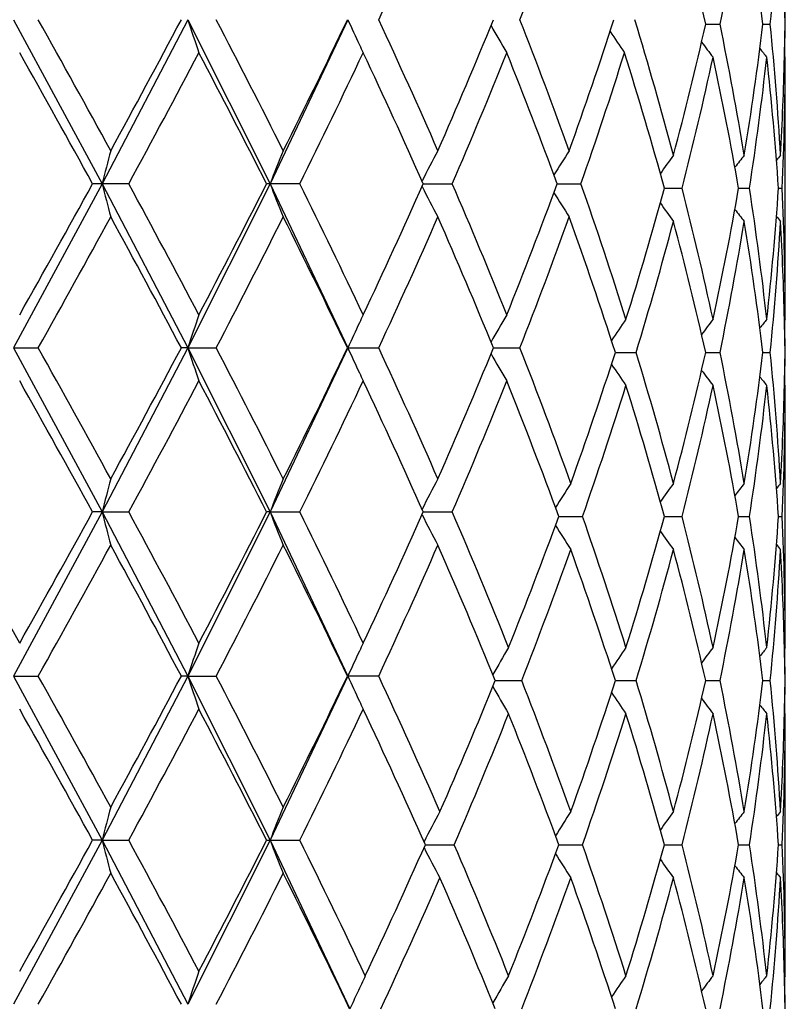
# Model space of a CAD drawing. Units: inches. Extents: x 0 to 11, y 0 to 8.5.
# Drawn here: x 6.4 to 6.5, y 3.8 to 3.8 of the extents above; entities that cross this region are included whole.
import ezdxf

# ---------------------------------------------------------------- set-up
doc = ezdxf.new("R2010")
doc.units = ezdxf.units.IN
doc.header["$LTSCALE"] = 0.605
doc.header["$MEASUREMENT"] = 0
doc.layers.get('0').update_dxf_attribs({"linetype": 'CONTINUOUS'})

msp = doc.modelspace()

# ---------------------------------------------------------------- linework, layer by layer
at = {"color": 7, "linetype": 'CONTINUOUS'}
for p, q in [((6.4010786033, 3.8277833097), (6.4077467228, 3.8154267535)), ((6.4142015074, 3.8277833097), (6.4077467228, 3.8154267535)), ((6.4142015074, 3.8277833097), (6.4203848152, 3.8154267535)), ((6.4262404751, 3.8277833097), (6.4203848152, 3.8154267535)), ((6.4531740761, 3.8274432087), (6.4542490493, 3.8274431954)), ((6.457481472, 3.8274432027), (6.4580326579, 3.8274431954)), ((6.4591432631, 3.8274431955), (6.4591507893, 3.8274431954)), ((6.45916081, 3.8249526433), (6.4590994047, 3.8250273426)), ((6.459161067, 3.8055613463), (6.459161067, 3.8246125745)), ((6.4077467228, 3.8154267535), (6.4010785399, 3.8030703153)), ((6.4097491872, 3.8154267923), (6.4070277923, 3.8154267923)), ((6.4077467228, 3.8154267535), (6.414201395, 3.8030703153)), ((6.4203848152, 3.8154267535), (6.414201395, 3.8030703153)), ((6.4226187707, 3.8154267923), (6.4201221599, 3.8154267923)), ((6.4203848152, 3.8154267535), (6.4262403176, 3.8030703153)), ((6.4319189586, 3.8154267569), (6.4341007013, 3.8154267923)), ((6.4419925281, 3.8154267641), (6.4437806814, 3.8154267923)), ((6.4500732995, 3.8150866825), (6.4513966696, 3.8150867043)), ((6.4556509674, 3.8150866903), (6.456467695, 3.8150867043)), ((6.4586491084, 3.8150866991), (6.4589297112, 3.8150867043)), ((6.45916081, 3.8052212643), (6.4590994521, 3.8051464761)), ((6.4010785399, 3.8030703153), (6.402937931, 3.8030703049)), ((6.4010785399, 3.8030703153), (6.4077467557, 3.7907137829)), ((6.414201395, 3.8030703153), (6.4077467557, 3.7907137829)), ((6.414201395, 3.8030703153), (6.4137082637, 3.8030703049)), ((6.414201395, 3.8030703153), (6.4163296752, 3.8030703049)), ((6.414201395, 3.8030703153), (6.4203848657, 3.7907137829)), ((6.4262403176, 3.8030703153), (6.4203848657, 3.7907137829)), ((6.4262103911, 3.8030703049), (6.4285606933, 3.8030703049)), ((6.437195266, 3.8030703134), (6.4391896585, 3.8030703049)), ((6.4463764078, 3.8027302269), (6.4479365925, 3.8027302186)), ((6.4531739968, 3.8027302245), (6.4542491214, 3.8027302186)), ((6.4574814293, 3.8027302218), (6.4580326929, 3.8027302186)), ((6.4591432587, 3.8027302187), (6.4591507859, 3.8027302186)), ((6.45916081, 3.8002392722), (6.4590993861, 3.8003139942)), ((6.459161067, 3.7808480114), (6.459161067, 3.7998992021)), ((6.4077467557, 3.7907137829), (6.4010785693, 3.7783572212)), ((6.4077467557, 3.7907137829), (6.407027864, 3.790713767)), ((6.4077467557, 3.7907137829), (6.4097491164, 3.790713767)), ((6.4077467557, 3.7907137829), (6.414201447, 3.7783572212)), ((6.4203848657, 3.7907137829), (6.414201447, 3.7783572212)), ((6.4203848657, 3.7907137829), (6.4201222259, 3.790713767)), ((6.4203848657, 3.7907137829), (6.4226187061, 3.790713767)), ((6.4203848657, 3.7907137829), (6.4262403905, 3.7783572212)), ((6.4319190108, 3.7907137815), (6.4341006452, 3.790713767)), ((6.442117399, 3.790373687), (6.4438995548, 3.7903736785)), ((6.4500733434, 3.7903736849), (6.4513966288, 3.7903736785)), ((6.4556510021, 3.7903736826), (6.4564676706, 3.7903736785)), ((6.4586491192, 3.79037368), (6.458929704, 3.7903736785)), ((6.45916081, 3.7805079427), (6.4590994644, 3.7804331717)), ((6.4010785693, 3.7783572212), (6.4029378427, 3.7783572422)), ((6.4010785693, 3.7783572212), (6.4077467092, 3.7660008125)), ((6.414201447, 3.7783572212), (6.4077467092, 3.7660008125)), ((6.414201447, 3.7783572212), (6.4137083475, 3.7783572422)), ((6.414201447, 3.7783572212), (6.4163295929, 3.7783572422)), ((6.414201447, 3.7783572212), (6.4203847943, 3.7660008125)), ((6.4262403905, 3.7783572212), (6.4203847943, 3.7660008125)), ((6.4285606198, 3.7783572422), (6.4262104666, 3.7783572422)), ((6.4373339811, 3.778017141), (6.4393228235, 3.7780171564)), ((6.446376453, 3.7780171444), (6.4479365499, 3.7780171564)), ((6.4531740285, 3.7780171479), (6.4542490926, 3.7780171564)), ((6.4574814464, 3.7780171518), (6.4580326789, 3.7780171564)), ((6.4591432604, 3.7780171564), (6.4591507873, 3.7780171564)), ((6.45916081, 3.7755262268), (6.4590993864, 3.775600951)), ((6.459161067, 3.7561347858), (6.459161067, 3.7751861408)), ((6.4077467092, 3.7660008125), (6.4010785965, 3.7536441697)), ((6.4077467092, 3.7660008125), (6.4070277633, 3.7660007749)), ((6.4077467092, 3.7660008125), (6.4097492158, 3.7660007749)), ((6.4077467092, 3.7660008125), (6.4142014954, 3.7536441697)), ((6.4203847943, 3.7660008125), (6.4142014954, 3.7536441697)), ((6.4201221331, 3.7660007749), (6.4226187969, 3.7660007749)), ((6.4203847943, 3.7660008125), (6.4263964699, 3.7533040818)), ((6.4320701708, 3.7656607201), (6.4342470354, 3.7656606865)), ((6.44211733, 3.7656607132), (6.4438996141, 3.7656606865)), ((6.4500732965, 3.7656607065), (6.4513966723, 3.7656606865)), ((6.4556509724, 3.7656606994), (6.4564676967, 3.7656606865)), ((6.4586491077, 3.7656606913), (6.4589297117, 3.7656606865)), ((6.45916081, 3.7557947196), (6.4590994744, 3.7557199613))]:
    msp.add_line(p, q, dxfattribs=at)
for centre, radius, start, end in [((5.9913127239, 4.0313141198), 0.4822970557, 335.0388855202, 336.3250495741), ((6.1002712805, 3.9607901996), 0.3640829802, 338.5727016271, 340.2313573004), ((6.1862698171, 3.7670198487), 0.2736582964, 12.7559382145, 14.9569040709), ((6.2106096409, 3.8775769867), 0.2487439614, 348.3725168429, 350.6836313676), ((6.218992271, 3.7984181167), 0.2402489317, 6.9389976933, 9.3158588964), ((6.2303604834, 3.8501862552), 0.228805301, 354.2954262165, 356.773636666), ((6.2339214453, 3.8246092895), 0.2252396435, 0.7208994464, 1.3542045146), ((6.2339974221, 3.8252907784), 0.2251636552, 0.547718457, 1.1670538469), ((5.3559087, 3.2424143373), 1.1995526712, 28.6700256211, 29.2085136888), ((5.6174049297, 4.250438434), 0.9015190884, 331.3296595306, 332.0419147126), ((6.5875760346, 3.8837018451), 0.1821691777, 197.876082989, 198.7011051963), ((5.7959045769, 3.5041298102), 0.6997704272, 26.6420209059, 27.5494369712), ((5.903118988, 4.0779209672), 0.5798220839, 333.3576463085, 334.4432923227), ((6.5625218325, 3.8893611056), 0.1495474283, 204.3155050274, 205.1127223536), ((5.990270157, 3.6237890025), 0.4834378145, 23.6755949181, 24.9587661294), ((6.0486667923, 3.9864415207), 0.4196747835, 336.3243026138, 337.7870249558), ((6.556485362, 3.895403711), 0.1375005862, 209.6707135208, 210.6569027438), ((6.0997096675, 3.6945701763), 0.3646810998, 19.7692266202, 21.4252192101), ((6.1353128146, 3.9284650112), 0.32684721, 340.2312452441, 342.0589010067), ((6.1673514793, 3.742175314), 0.2932551403, 14.8992485855, 16.9731279066), ((6.1896385571, 3.8870359713), 0.2701893181, 345.1034392965, 347.2581125485), ((6.2084628958, 3.7769142447), 0.2509263001, 9.3259655796, 11.6170660739), ((6.2205686562, 3.8562416029), 0.2386567107, 350.6764853907, 353.0693002735), ((6.2295014388, 3.8046335665), 0.2296667091, 3.230784317, 5.6997966145), ((6.23393175, 3.8302764146), 0.225229331, 358.6459650566, 359.2792422598), ((6.2339985908, 3.8295951634), 0.2251624823, 358.8331074906, 359.4523929643), ((6.5577099391, 3.9016308946), 0.1344270296, 213.7790805279, 214.6023999678), ((6.561258796, 3.8887702175), 0.1481530077, 205.1131087528, 205.369811023), ((6.5608362869, 3.9066790308), 0.1347299892, 216.73657591, 217.3436240714), ((6.563441572, 3.9102693676), 0.1358134751, 218.5656245123, 218.9167410298), ((5.2866657206, 3.1989429181), 1.2787742329, 28.8219721611, 29.3277543204), ((5.6266464319, 4.2405071011), 0.8910349007, 331.5062045646, 332.2256127323), ((5.7706277277, 3.4860963453), 0.7282180722, 26.8875886684, 27.7613321972), ((5.9075810548, 4.0707732945), 0.5748614485, 333.6286071766, 334.7210521494), ((5.9770284306, 3.6127407326), 0.4980030434, 24.0163697824, 25.2651953725), ((6.0513529824, 3.9803375344), 0.4167629653, 336.6907153568, 338.1596516558), ((6.0916927837, 3.6865152805), 0.3732667811, 20.2037887874, 21.8261486825), ((6.1370564305, 3.9228991052), 0.3250077908, 340.6901820964, 342.5231660196), ((6.1623462515, 3.7357217909), 0.2984721808, 15.4206688988, 17.4634926289), ((6.1934188848, 3.881159142), 0.2663045333, 345.6343845555, 347.8154637287), ((6.205561188, 3.7713702751), 0.2538819094, 9.915290059, 12.1840285226), ((6.2225352579, 3.850998783), 0.236672902, 351.2723879029, 353.681732277), ((6.2282844175, 3.7995460694), 0.2308882783, 3.8593838042, 6.3175284555), ((6.2331971644, 3.8302953097), 0.225964158, 356.7734510461, 358.645576733), ((6.2338314676, 3.8252950589), 0.2253296025, 357.4033775915, 359.9129320944), ((6.6200448289, 3.7616684732), 0.2189987182, 165.1170657695, 165.7902095726), ((6.5708648343, 3.7569003023), 0.1614607743, 157.7960069849, 158.7473633471), ((6.557990379, 3.750948919), 0.1417837867, 151.8145663405, 152.8542059318), ((6.5566945479, 3.7446058381), 0.1353674433, 147.2092179142, 148.1211837872), ((6.5592845077, 3.7383086133), 0.1344017758, 143.8580646167, 144.5767268925), ((6.5623328009, 3.7337649802), 0.1353355635, 141.7356036265, 142.2201158597), ((6.5642645317, 3.7312366446), 0.1362966802, 140.6930702175, 140.8969337952), ((5.3314543517, 4.4070362391), 1.2275422452, 330.6605325224, 331.1874045356), ((6.619988458, 3.8691655238), 0.2189392829, 194.2084621673, 194.8818434932), ((5.6314142452, 3.3928760976), 0.8856378332, 27.7733523005, 28.4971175767), ((5.7869303714, 4.1363498812), 0.7098756722, 332.2262745405, 333.1225611239), ((6.5708222447, 3.8739309352), 0.161413009, 201.250749281, 202.2024584899), ((5.9095576092, 3.5610251282), 0.5726709021, 25.2779581324, 26.3745393408), ((5.9855977436, 4.014192149), 0.4885798748, 334.7217440382, 335.9946060381), ((6.5579513963, 3.8798783679), 0.1417371442, 207.1435329303, 208.1836113972), ((6.0523586238, 3.6509267178), 0.4156769037, 21.8394342644, 23.3121484703), ((6.0969098857, 3.9423406484), 0.3676807828, 338.1606402579, 339.8075806713), ((6.1380016944, 3.7082681957), 0.3240119653, 17.4111698, 19.3127371016), ((6.5566548714, 3.8862163084), 0.1353172222, 211.8763929998, 212.7887946423), ((6.1660458343, 3.8933677588), 0.2946175887, 342.5910697629, 344.5912147107), ((6.1910469085, 3.748451774), 0.2687419059, 12.1951274784, 14.3563193153), ((6.2074817663, 3.8584307742), 0.2519259033, 347.8066734376, 350.0929177977), ((6.2213201875, 3.7790128384), 0.2378984534, 6.3249102291, 8.7217217315), ((6.2291186587, 3.8305543358), 0.2300510158, 353.6778035932, 356.1447721447), ((6.2336374219, 3.804873787), 0.2255236558, 0.0882789579, 2.5955470158), ((6.5592434316, 3.8918281997), 0.134347201, 215.4207071099, 216.1397687685), ((6.5622894331, 3.8963672789), 0.1352762186, 217.7773943403, 218.2621888846), ((5.363120806, 4.3844484778), 1.1913103011, 330.7897551325, 331.3319520195), ((5.5842447051, 3.3625513619), 0.939184079, 27.9722781337, 28.655947617), ((5.7983486102, 4.1254715232), 0.6970244919, 332.4489145454, 333.3598771864), ((5.8884386523, 3.5457418519), 0.5961680768, 25.5715201437, 26.6273661986), ((5.9914062706, 4.0065499489), 0.4821907867, 335.0397176272, 336.3261677317), ((6.0404790072, 3.6409464017), 0.4285649936, 22.2280978071, 23.6604320116), ((6.1003117999, 3.9360561976), 0.3640377051, 338.5734600816, 340.2323287335), ((6.1307091821, 3.7008207365), 0.331709721, 17.8920687283, 19.754607903), ((6.1714882409, 3.886819938), 0.2889546193, 343.0813524387, 345.1155448715), ((6.1866000226, 3.7423899577), 0.2733178181, 12.7542383604, 14.8841782646), ((6.210586526, 3.8528661569), 0.2487671054, 348.3731088489, 350.6840243911), ((6.2189736279, 3.7737038407), 0.2402675529, 6.9387693813, 9.3154647879), ((6.2303397297, 3.825473981), 0.2288260567, 354.2957685819, 356.7737745587), ((6.5642175152, 3.8988911424), 0.136231594, 219.1007133729, 219.3047090305), ((6.232850196, 3.7998640482), 0.2263113501, 1.3560295776, 3.2250791886), ((6.5875184553, 3.7471731386), 0.182107929, 161.2993223766, 162.1247625584), ((6.5611927982, 3.7421166379), 0.1480793223, 154.6307140282, 154.8882914259), ((6.5564436094, 3.735476813), 0.1374511743, 149.3437131193, 150.3304364145), ((6.5624823912, 3.7415133188), 0.1495030649, 154.8886702938, 155.6855599145), ((6.5577058187, 3.7288322563), 0.1343646956, 145.3529193599, 146.1741051683), ((6.5607921014, 3.7235307956), 0.134673073, 142.6571218596, 143.2645520883), ((6.5633974133, 3.7199425006), 0.1357552705, 141.084016823, 141.4353610116), ((6.2338992195, 3.7998957514), 0.2252618702, 0.7209711019, 1.354282387), ((6.2339761871, 3.8005772977), 0.2251848908, 0.5477950068, 1.167137849), ((5.3616379227, 3.2208855903), 1.1929982184, 28.6678596421, 29.2092990863), ((5.6141075386, 4.2274901229), 0.9052588036, 331.3317947688, 332.0410984732), ((6.5875314457, 3.8589731675), 0.1821220343, 197.8756823353, 198.7010409704), ((5.7978342561, 3.4804132386), 0.6975988574, 26.6399464184, 27.550175867), ((5.901772887, 4.0538604486), 0.5813178063, 333.3596663035, 334.4425060822), ((6.5624882131, 3.8646315363), 0.1495101099, 204.3149967365, 205.1122317686), ((5.9911603537, 3.5994840645), 0.4824587177, 23.6736745131, 24.959435121), ((6.0479901694, 3.9620105806), 0.4204076856, 336.3261377613, 337.786294464), ((6.5564537692, 3.8706713625), 0.1374637311, 209.6702055517, 210.6568117691), ((6.10064267, 3.6702161969), 0.3636815604, 19.7088087439, 21.4262552106), ((6.135890147, 3.902874865), 0.3262371337, 340.2929654976, 342.1233444943), ((6.1680204817, 3.71765471), 0.2925591757, 14.8965340657, 16.9057137049), ((6.1894254566, 3.862373513), 0.2704082356, 345.1047090506, 347.2576272227), ((6.2085938779, 3.7522271429), 0.2507928614, 9.324988655, 11.6172982599), ((6.2204608358, 3.8315431218), 0.2387654501, 350.6772520262, 353.068968085), ((6.2295459124, 3.7799248325), 0.2296220688, 3.2303605908, 5.6998444403), ((6.2339316158, 3.8055638694), 0.2252294662, 358.6457557894, 359.2791329004), ((6.2339999376, 3.804882586), 0.225161136, 358.8329035102, 359.4522880577), ((6.5612212863, 3.8640388379), 0.1481113984, 205.1126182519, 205.3697325854), ((6.5577183583, 3.876638932), 0.1343810673, 213.8267554782, 214.6477772909), ((6.5608054777, 3.88194207), 0.1346911861, 216.7362746305, 217.3435962104), ((5.2803657431, 3.1706968884), 1.28599707, 28.8245631147, 29.327492704), ((5.6295133984, 4.2142810505), 0.8877933427, 331.5037516063, 332.2257691657), ((5.7686230751, 3.4603313579), 0.7304818134, 26.8900690613, 27.7610832938), ((5.9087748073, 4.045494424), 0.5735405265, 333.6262776081, 334.7212106118), ((5.9761274872, 3.5876043562), 0.4989983477, 24.0186657326, 25.2649672673), ((6.0519644125, 3.95537787), 0.4161037937, 336.6885875931, 338.159810357), ((6.0917480399, 3.6618219561), 0.3732080337, 20.1482605428, 21.8264459812), ((6.5634108195, 3.8855310821), 0.1357738969, 218.5654350543, 218.9167129728), ((6.1427586168, 3.8956176677), 0.319001821, 340.7362878364, 342.6030419848), ((6.1625588707, 3.7110658778), 0.2982520718, 15.4209509081, 17.3967504781), ((6.193613992, 3.8564031155), 0.2661048184, 345.6329287137, 347.815574619), ((6.2054413842, 3.7466312718), 0.2540044244, 9.9164078428, 12.1839766182), ((6.2226363903, 3.8262738921), 0.2365711161, 351.2715108321, 353.6818098004), ((6.2282461203, 3.7748284933), 0.2309268057, 3.8598704936, 6.3175198528), ((6.2331508276, 3.80558396), 0.2260105111, 356.7737083506, 358.6453420626), ((6.2338619319, 3.8005814963), 0.225299138, 357.4031629424, 359.9129690301), ((6.6200537691, 3.7369573133), 0.2190069085, 165.1181094184, 165.7912408044), ((6.5708695089, 3.7321899602), 0.1614641313, 157.797478035, 158.7488274063), ((6.5579908308, 3.7262406697), 0.1417819829, 151.8163132748, 152.8559922985), ((6.5567148554, 3.7194714288), 0.1353261774, 147.1569561634, 148.0667219068), ((6.5592842629, 3.7136017446), 0.1343979942, 143.8600951, 144.5788187514), ((6.5623282763, 3.7090618266), 0.1353259472, 141.7376723156, 142.2222420563), ((6.5642562321, 3.706536898), 0.1362818973, 140.6951534408, 140.8990521781), ((4.8088123868, 2.885570773), 1.8271041195, 29.3404455897, 29.6959718851), ((5.3381355607, 4.3785971679), 1.2198924744, 330.6593190701, 331.1895093925), ((6.6201043068, 3.844485298), 0.2190595931, 194.2093294751, 194.882277308), ((5.6278466667, 3.366262752), 0.8896797767, 27.7745580155, 28.4950548121), ((5.7891391014, 4.1104894755), 0.7073868865, 332.2251159798, 333.1245807537), ((6.5709051695, 3.8492539127), 0.1615032775, 201.2519788806, 202.2030694548), ((5.9080835606, 3.5356030167), 0.5743064608, 25.279102986, 26.3725917789), ((5.9866075565, 3.9890119901), 0.4874674162, 334.720676579, 335.9964794477), ((6.5580223116, 3.8552056761), 0.1418185606, 207.1449643533, 208.1843369863), ((6.0522506551, 3.6261771815), 0.4157904555, 21.7880620745, 23.3108841501), ((6.0985709368, 3.9163114434), 0.3659023032, 338.2136338321, 339.8680001715), ((6.1381522622, 3.6836049778), 0.3238533039, 17.4106825396, 19.2494933148), ((6.1663239357, 3.8685714592), 0.2943273999, 342.5902856485, 344.5924604848), ((6.1908244179, 3.7236868822), 0.2689702696, 12.1958532567, 14.3552733323), ((6.2076233835, 3.833689197), 0.251781513, 347.8061516345, 350.0937745709), ((6.2212080519, 3.754285208), 0.2380114827, 6.3253599475, 8.7211044871), ((6.2291677174, 3.8058364316), 0.2300017509, 353.6775924293, 356.145163131), ((6.2336074682, 3.7801599053), 0.2255536103, 0.088409499, 2.5954197571), ((6.5567350884, 3.8612905859), 0.1353510786, 211.9340324251, 212.8435808173), ((6.5593041246, 3.8671618354), 0.1344235504, 215.4219042421, 216.1404664414), ((6.5623480379, 3.8717029321), 0.135352186, 217.7784452709, 218.2629023374), ((5.3593965368, 4.3617845063), 1.195560885, 330.7911420822, 331.331427378), ((5.5873525963, 3.3395209339), 0.9356501125, 27.9705414134, 28.6568136541), ((5.7970757713, 4.1014042183), 0.6984516048, 332.4502411656, 333.3593699865), ((5.8896710187, 3.5216374527), 0.5947937706, 25.5698690397, 26.628186941), ((5.9908086929, 3.9821035949), 0.4828450328, 335.0409449109, 336.3256916482), ((6.0417118315, 3.6167639589), 0.4272229893, 22.1755119823, 23.6616446829), ((6.1065025625, 3.9083381322), 0.3574253528, 338.6163962953, 340.3053698173), ((6.1315678954, 3.676401118), 0.330802428, 17.8893931578, 19.6945234297), ((6.1712728813, 3.8621668014), 0.2891780563, 343.0824081312, 345.1150973715), ((6.1867642607, 3.7177189164), 0.2731483864, 12.7532457165, 14.884579528), ((6.2104717679, 3.8281735945), 0.2488836119, 348.3738094001, 350.6837231137), ((6.219051454, 3.7490028536), 0.2401888549, 6.9381523455, 9.3157094613), ((6.2302941614, 3.8007643456), 0.228871726, 354.2960484496, 356.773647135), ((6.5642747653, 3.8742275083), 0.1363069827, 219.1015769482, 219.3054289019), ((6.2328749849, 3.7751523901), 0.2262865411, 1.3557569404, 3.225165415), ((6.5875477074, 3.7224483542), 0.1821393077, 161.2988612025, 162.1240821122), ((6.5612187643, 3.7173893184), 0.1481087761, 154.6301295702, 154.8870299316), ((6.5564503741, 3.7103220595), 0.1373917941, 149.2798823607, 150.2645607563), ((6.557725822, 3.7041029436), 0.134390243, 145.352159149, 146.1730723454), ((6.560812411, 3.698799663), 0.1347000233, 142.6563389259, 143.2635808594), ((6.5634181275, 3.6952100394), 0.1357834107, 141.0832236635, 141.4344531091), ((6.2338807736, 3.775182753), 0.2252803156, 0.72089584, 1.3540892494), ((6.2339571963, 3.775864314), 0.2252038813, 0.547728853, 1.1669571139), ((6.5625035898, 3.7167881994), 0.1495272682, 154.8874088027, 155.6846938308), ((5.3630675277, 3.1969371268), 1.1913771958, 28.6685909205, 29.2107571099), ((5.6133861815, 4.2031850643), 0.906087329, 331.3310564446, 332.0396981763), ((6.5875272547, 3.8342565881), 0.1821169263, 197.8750485095, 198.7004057599), ((5.7983398659, 3.455944652), 0.6970374315, 26.6406400764, 27.5515848772), ((5.9014966019, 4.0292942901), 0.5816305029, 333.3589599441, 334.4411955671), ((6.5624867081, 3.8399154184), 0.1495074269, 204.3141897304, 205.1108054847), ((5.9922000915, 3.5752383313), 0.481318816, 23.6282618732, 24.9612316525), ((6.0493715975, 3.936043408), 0.4189118173, 336.3729702904, 337.8377706639), ((6.5564354583, 3.8457005845), 0.1373730837, 209.7343153786, 210.7191631642), ((6.1014683566, 3.6458056388), 0.3628023238, 19.7078519274, 21.3717393585), ((6.1358129255, 3.8781926998), 0.3263201545, 340.2924778121, 342.1223459979), ((6.168119045, 3.6929663326), 0.2924576527, 14.8968788482, 16.9067042937), ((6.1893921526, 3.8376715103), 0.2704431898, 345.1043171247, 347.2568996278), ((6.2086550386, 3.727523486), 0.2507310314, 9.3251970592, 11.6180087952), ((6.2204551214, 3.8068324089), 0.2387714232, 350.6769857345, 353.0685744234), ((6.2295819797, 3.7552138867), 0.2295859557, 3.2304119003, 5.7002131905), ((6.233958342, 3.7808504836), 0.2252027398, 358.6456815342, 359.2791296741), ((6.2340263885, 3.7801692467), 0.225134685, 358.8328414713, 359.4522942202), ((6.5577109208, 3.851918033), 0.1343704838, 213.825745457, 214.6468253754), ((6.5607972982, 3.8572198841), 0.1346791387, 216.7352404507, 217.3426155539), ((6.5612145964, 3.8393203286), 0.1481030057, 205.1111920349, 205.3689258855), ((6.5634020691, 3.860807946), 0.1357607496, 218.5644052909, 218.9157193711), ((5.2761531016, 3.143650637), 1.2908126102, 28.8251481082, 29.3261978286), ((5.6319301175, 4.1882694555), 0.8850499355, 331.5029943683, 332.2272448567), ((5.7672661018, 3.4349220668), 0.7320069047, 26.8906421879, 27.7598357619), ((5.9097653764, 4.0202982128), 0.5724384839, 333.6255698655, 334.7226035651), ((5.97637427, 3.5630143227), 0.4987226762, 23.9745462984, 25.2642891948), ((6.0610274691, 3.9262193399), 0.4062904452, 336.7226772508, 338.2288686639), ((6.0921367371, 3.6372577907), 0.3727918011, 20.1473674687, 21.7711262031), ((6.1429699275, 3.8708333714), 0.3187788731, 340.7358594181, 342.6039068222), ((6.1623672156, 3.6862973295), 0.2984515547, 15.4214511716, 17.395917628), ((6.1937255072, 3.8316629793), 0.2659900975, 345.6326347391, 347.8162088212), ((6.2053359167, 3.7218981459), 0.2541117542, 9.9167856243, 12.183383418), ((6.2226845021, 3.8015540688), 0.2365225506, 351.2713787761, 353.6821591209), ((6.2281981578, 3.7501113602), 0.2309749267, 3.8600946856, 6.3172184982), ((6.2331582327, 3.7808710956), 0.2260031128, 356.7736251916, 358.6452516883), ((6.2338617767, 3.7758683339), 0.225299293, 357.4032080555, 359.9129988401), ((6.6199532833, 3.7122708163), 0.2189030438, 165.1180024408, 165.7915052263), ((6.5707983293, 3.7075057742), 0.1613874252, 157.7973267515, 158.7492014105), ((6.557864829, 3.7011310981), 0.1415666463, 151.7435611293, 152.7826171103), ((6.5566598541, 3.6947938837), 0.1352608607, 147.1568586491, 148.0671188083), ((6.5592328051, 3.688926256), 0.1343344476, 143.8599946699, 144.5791215032), ((6.5622790047, 3.6843876062), 0.1352633841, 141.7375710194, 142.2224087766), ((6.5642083936, 3.6818629727), 0.1362202709, 140.6950519564, 140.8990630094), ((5.3398695548, 4.3528949944), 1.2178963284, 330.6599037187, 331.1909703391), ((6.6200201, 3.8197527995), 0.2189732142, 194.20978157, 194.8830163212), ((5.6268320993, 3.3410249541), 0.8908219013, 27.7740018704, 28.4935851365), ((5.7896974984, 4.0854742368), 0.7067520873, 332.2256838159, 333.1259698726), ((6.5708465835, 3.8245201286), 0.1614411978, 201.2526218097, 202.2041114528), ((5.9087381577, 3.5112250246), 0.5735712636, 25.2391904916, 26.3716529203), ((5.9888464968, 3.9625904455), 0.4850036701, 334.761973918, 336.0438309017), ((6.0528447769, 3.6017152605), 0.4151454992, 21.7862917589, 23.2604087155), ((6.0987512753, 3.891524026), 0.3657073086, 338.2139413526, 339.8692201785), ((6.1379769156, 3.6588380019), 0.3240367008, 17.4104744326, 19.2482798579), ((6.1664149026, 3.8438282708), 0.2942316346, 342.5905534001, 344.5934205581), ((6.190720112, 3.6989517593), 0.2690768478, 12.1957192211, 14.3543296092), ((6.2076623548, 3.8089666031), 0.2517414417, 347.8063628189, 350.0944002729), ((6.2211480743, 3.7295655303), 0.2380718063, 6.3253135735, 8.7205052634), ((6.2291711393, 3.7811222754), 0.229998247, 353.6777295975, 356.1453949951), ((6.2335800806, 3.7554464555), 0.2255809983, 0.0884563246, 2.5952207547), ((6.5579089095, 3.830218931), 0.14161891, 207.2195339087, 208.2581097476), ((6.5567045124, 3.8365617079), 0.1353167894, 211.9351691074, 212.8449609053), ((6.5592793983, 3.8424349312), 0.1343953935, 215.4231858821, 216.1419031424), ((6.562328123, 3.8469786043), 0.1353295465, 217.7798277237, 218.2643646232), ((5.3529923317, 4.3406223693), 1.2028835156, 330.7923705863, 331.3293682242), ((5.5912666734, 3.3169092169), 0.9312077631, 27.9693032907, 28.6588510622), ((5.7949171297, 4.0778010724), 0.7008787481, 332.4514136329, 333.3573960273), ((5.8923416614, 3.4982358294), 0.5918186163, 25.5304462594, 26.6305740225), ((6.5642588989, 3.8495060241), 0.1362893438, 219.1030248844, 219.3069007186), ((6.0005957962, 3.9522947025), 0.4721084953, 335.0710969113, 336.3846012647), ((6.0433893015, 3.5927555833), 0.4254036827, 22.1728986523, 23.6153929028), ((6.1059906876, 3.8838185889), 0.3579724872, 338.6174280281, 340.3038247929), ((6.1320114472, 3.6518377092), 0.3303344031, 17.8883260409, 19.6960185961), ((6.1709953942, 3.8375339268), 0.2894668196, 343.0832091547, 345.1138750527), ((6.1870122978, 3.6930661255), 0.2728932011, 12.7524044271, 14.8857355706), ((6.2103323269, 3.8034869982), 0.2490254913, 348.3743160483, 350.6829174845), ((6.219178595, 3.7243076135), 0.2400605127, 6.9376021651, 9.3164340102), ((6.2302498964, 3.7760550781), 0.228916132, 354.2962117341, 356.7733330257), ((6.2329221146, 3.7504410964), 0.2262393889, 1.35555079, 3.2254005012), ((6.5875963424, 3.6977185107), 0.1821907032, 161.2988151059, 162.1237464469), ((6.5613960961, 3.6920928704), 0.1482285024, 154.5480260713, 155.084513459), ((6.5564832279, 3.6855889479), 0.1374301976, 149.2797512804, 150.264067269), ((6.5577571582, 3.6793676689), 0.1344285591, 145.3520204532, 146.1726341458), ((6.5608432511, 3.6740624877), 0.1347390709, 142.6561965193, 143.2632110918), ((6.5634489124, 3.6704715221), 0.1358232527, 141.0830795666, 141.4341742167), ((6.2338741934, 3.7504699382), 0.2252868943, 0.7208195782, 1.3539458192), ((6.2339489587, 3.7511514691), 0.225212118, 0.5476612497, 1.1668209031), ((6.5628179809, 3.6914310583), 0.1497968614, 155.0840527779, 155.6036638494)]:
    msp.add_arc(centre, radius, start, end, dxfattribs=at)

doc.saveas('drawing.dxf')
